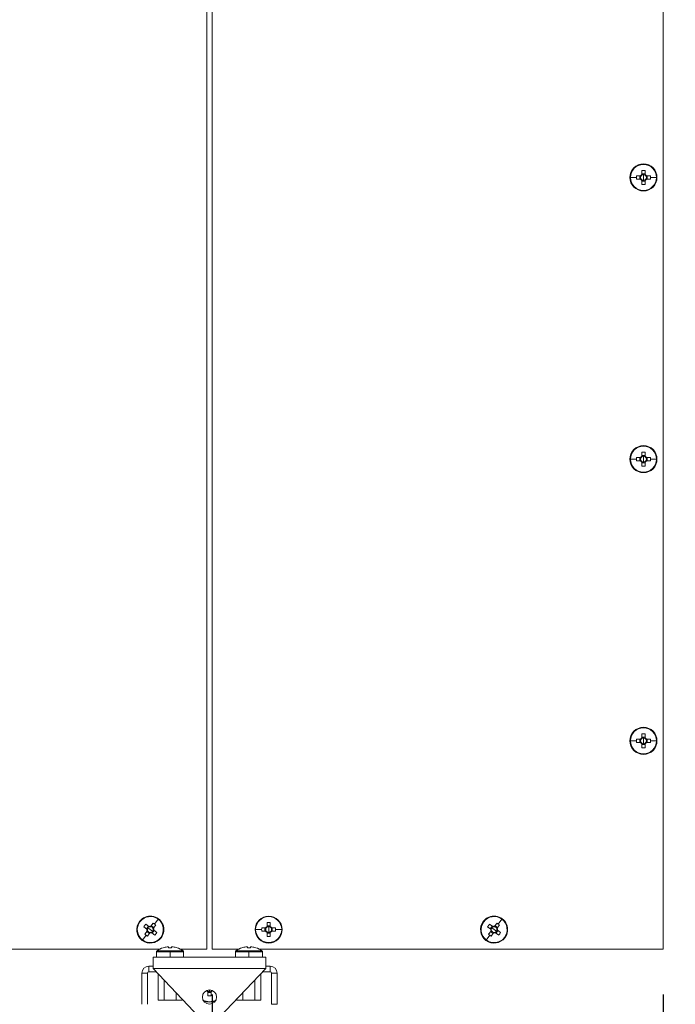
# Model space of a CAD drawing. Units: millimetres. Extents: x 63 to 8590, y 73 to 6123.
# Drawn here: x 4932 to 5223, y 1425 to 1862 of the extents above; entities that cross this region are included whole.
import ezdxf

# ---------------------------------------------------------------- set-up
doc = ezdxf.new("R2010")
doc.units = ezdxf.units.MM
doc.header["$LTSCALE"] = 5
doc.header["$PDSIZE"] = -1
doc.layers.add('Dimensions', color=7, linetype='Continuous')
doc.styles.get("Standard").update_dxf_attribs({"font": 'romans.shx', "width": 0.8})
doc.dimstyles.new('SLDDIMSTYLE2', dxfattribs={"dimscale": 10, "dimtxt": 2.5, "dimasz": 3.302, "dimexe": 1, "dimexo": 1, "dimgap": 0.926042, "dimtad": 1, "dimdec": 0, "dimrnd": 1e-09, "dimzin": 12, "dimdsep": 46, "dimtxsty": 'Standard', "dimcen": 2, "dimadec": 0, "dimazin": 3, "dimtfac": 1, "dimtdec": 0, "dimtmove": 0, "dimatfit": 0, "dimfxl": 1, "dimfrac": 2, "dimtolj": 1, "dimtzin": 12, "dimarcsym": 0})

# ---------------------------------------------------------------- blocks, each defined once
blk = doc.blocks.new('*D2')
at = {"layer": 'Defpoints', "color": 0, "transparency": 16777216}
for p in [(5017.18, 1449.07), (5217.18, 1449.07), (5217.18, 1221.82)]:
    blk.add_point(p, dxfattribs=at)
at = {"layer": 'Dimensions', "color": 0, "lineweight": -2, "transparency": 16777216}
for p, q in [((5017.18, 1429.07), (5017.18, 1201.82)), ((5217.18, 1429.07), (5217.18, 1201.82)), ((5083.22, 1221.82), (5151.14, 1221.82))]:
    blk.add_line(p, q, dxfattribs=at)
at = {"layer": 'Dimensions', "color": 0, "transparency": 16777216}
for points in [[(5083.22, 1232.82), (5083.22, 1210.81), (5017.18, 1221.82)], [(5151.14, 1232.82), (5151.14, 1210.81), (5217.18, 1221.82)]]:
    blk.add_solid(points, dxfattribs=at)
at = {"layer": 'Dimensions', "color": 0, "transparency": 16777216, "insert": (5107.14, 1290.34), "char_height": 50, "attachment_point": 2}
blk.add_mtext('\\A1;200', dxfattribs=at)
blk = doc.blocks.new('*D3')
at = {"layer": 'Defpoints', "color": 0, "transparency": 16777216}
for p in [(5217.18, 2134.07), (5217.18, 1449.07), (5559.65, 1449.07)]:
    blk.add_point(p, dxfattribs=at)
at = {"layer": 'Dimensions', "color": 0, "lineweight": -2, "transparency": 16777216}
for p, q in [((5237.18, 2134.07), (5579.65, 2134.07)), ((5559.65, 2068.03), (5559.65, 1515.11)), ((5237.18, 1449.07), (5579.65, 1449.07))]:
    blk.add_line(p, q, dxfattribs=at)
at = {"layer": 'Dimensions', "color": 0, "transparency": 16777216}
for points in [[(5548.64, 2068.03), (5570.66, 2068.03), (5559.65, 2134.07)], [(5548.64, 1515.11), (5570.66, 1515.11), (5559.65, 1449.07)]]:
    blk.add_solid(points, dxfattribs=at)
at = {"layer": 'Dimensions', "color": 0, "transparency": 16777216, "insert": (5491.13, 1814.71), "char_height": 50, "attachment_point": 2, "rotation": 90}
blk.add_mtext('\\A1;685', dxfattribs=at)

msp = doc.modelspace()

# ---------------------------------------------------------------- linework, layer by layer
at = {"color": 7, "linetype": 'Continuous', "lineweight": 18}
for p, q in [((5014.68, 2134.07), (5014.68, 1449.07)), ((5017.18, 1449.07), (5017.18, 2134.07)), ((5217.18, 2134.07), (5217.18, 1449.07)), ((5208.43, 1797.57), (5208.43, 1797.34)), ((5202.66, 1791.57), (5205.32, 1791.57)), ((5207.09, 1792.28), (5205.34, 1792.28)), ((5206.8, 1792.28), (5206.8, 1790.86)), ((5207.72, 1794.66), (5207.72, 1792.9)), ((5209.14, 1793.19), (5207.72, 1793.19)), ((5208.43, 1791.57), (5208.43, 1792.85)), ((5208.43, 1791.57), (5208.43, 1790.29)), ((5209.14, 1792.9), (5209.14, 1794.66)), ((5211.52, 1792.28), (5209.77, 1792.28)), ((5210.05, 1790.86), (5210.05, 1792.28)), ((5214.2, 1791.57), (5211.53, 1791.57)), ((5205.34, 1790.86), (5207.09, 1790.86)), ((5207.72, 1790.23), (5207.72, 1788.47)), ((5207.72, 1789.94), (5209.14, 1789.94)), ((5209.14, 1788.47), (5209.14, 1790.23)), ((5209.77, 1790.86), (5211.52, 1790.86)), ((5208.43, 1785.57), (5208.43, 1785.8)), ((5207.72, 1669.66), (5207.72, 1667.9)), ((5208.43, 1672.57), (5208.43, 1672.34)), ((5209.14, 1667.9), (5209.14, 1669.66)), ((5202.66, 1666.57), (5205.32, 1666.57)), ((5207.09, 1667.28), (5205.34, 1667.28)), ((5205.34, 1665.86), (5207.09, 1665.86)), ((5206.8, 1667.28), (5206.8, 1665.86)), ((5209.14, 1668.19), (5207.72, 1668.19)), ((5207.72, 1665.23), (5207.72, 1663.47)), ((5207.72, 1664.94), (5209.14, 1664.94)), ((5208.43, 1666.57), (5208.43, 1667.85)), ((5208.43, 1666.57), (5208.43, 1665.29)), ((5209.14, 1663.47), (5209.14, 1665.23)), ((5211.52, 1667.28), (5209.77, 1667.28)), ((5209.77, 1665.86), (5211.52, 1665.86)), ((5210.05, 1665.86), (5210.05, 1667.28)), ((5214.2, 1666.57), (5211.53, 1666.57)), ((5208.43, 1660.57), (5208.43, 1660.8)), ((5208.43, 1547.57), (5208.43, 1547.34)), ((5207.09, 1542.28), (5205.34, 1542.28)), ((5206.8, 1542.28), (5206.8, 1540.86)), ((5207.72, 1544.66), (5207.72, 1542.9)), ((5209.14, 1543.19), (5207.72, 1543.19)), ((5208.43, 1541.57), (5208.43, 1542.85)), ((5209.14, 1542.9), (5209.14, 1544.66)), ((5211.52, 1542.28), (5209.77, 1542.28)), ((5210.05, 1540.86), (5210.05, 1542.28)), ((5202.66, 1541.57), (5205.32, 1541.57)), ((5205.34, 1540.86), (5207.09, 1540.86)), ((5207.72, 1540.23), (5207.72, 1538.47)), ((5207.72, 1539.94), (5209.14, 1539.94)), ((5208.43, 1541.57), (5208.43, 1540.29)), ((5209.14, 1538.47), (5209.14, 1540.23)), ((5209.77, 1540.86), (5211.52, 1540.86)), ((5214.2, 1541.57), (5211.53, 1541.57)), ((5208.43, 1535.57), (5208.43, 1535.8)), ((5042.18, 1463.82), (5042.18, 1463.59)), ((4984.88, 1461.42), (4985.06, 1461.29)), ((4989.04, 1459.19), (4987.63, 1460.24)), ((4988.81, 1459.36), (4987.95, 1458.23)), ((4990.97, 1460.72), (4989.91, 1459.31)), ((4991.22, 1458.69), (4990.09, 1459.54)), ((4991.05, 1458.46), (4992.1, 1459.86)), ((4993.15, 1462.43), (4991.54, 1460.3)), ((5041.47, 1460.91), (5041.47, 1459.15)), ((5042.89, 1459.44), (5041.47, 1459.44)), ((5042.89, 1459.15), (5042.89, 1460.91)), ((5137.38, 1461.42), (5137.56, 1461.29)), ((5141.54, 1459.19), (5140.13, 1460.24)), ((5141.31, 1459.36), (5140.45, 1458.23)), ((5143.47, 1460.72), (5142.41, 1459.31)), ((5143.72, 1458.69), (5142.59, 1459.54)), ((5143.55, 1458.46), (5144.6, 1459.86)), ((5145.65, 1462.43), (5144.04, 1460.3)), ((4986.21, 1453.2), (4987.81, 1455.34)), ((4986.78, 1459.11), (4988.18, 1458.05)), ((4988.31, 1457.17), (4987.25, 1455.77)), ((4988.13, 1456.94), (4989.27, 1456.09)), ((4988.39, 1454.92), (4989.44, 1456.32)), ((4989.68, 1457.82), (4988.65, 1458.59)), ((4989.68, 1457.82), (4990.7, 1457.05)), ((4990.32, 1456.45), (4991.72, 1455.39)), ((4990.55, 1456.27), (4991.4, 1457.41)), ((4992.58, 1456.53), (4991.17, 1457.58)), ((5036.41, 1457.82), (5039.07, 1457.82)), ((5040.84, 1458.53), (5039.09, 1458.53)), ((5039.09, 1457.11), (5040.84, 1457.11)), ((5040.55, 1458.53), (5040.55, 1457.11)), ((5041.47, 1456.48), (5041.47, 1454.72)), ((5041.47, 1456.19), (5042.89, 1456.19)), ((5042.18, 1457.82), (5042.18, 1459.1)), ((5042.18, 1457.82), (5042.18, 1456.54)), ((5042.89, 1454.72), (5042.89, 1456.48)), ((5045.27, 1458.53), (5043.52, 1458.53)), ((5043.52, 1457.11), (5045.27, 1457.11)), ((5043.8, 1457.11), (5043.8, 1458.53)), ((5047.95, 1457.82), (5045.28, 1457.82)), ((5138.71, 1453.2), (5140.31, 1455.34)), ((5139.28, 1459.11), (5140.68, 1458.05)), ((5140.81, 1457.17), (5139.75, 1455.77)), ((5140.63, 1456.94), (5141.77, 1456.09)), ((5140.89, 1454.92), (5141.94, 1456.32)), ((5142.18, 1457.82), (5141.15, 1458.59)), ((5142.18, 1457.82), (5143.2, 1457.05)), ((5142.82, 1456.45), (5144.22, 1455.39)), ((5143.05, 1456.27), (5143.9, 1457.41)), ((5145.08, 1456.53), (5143.67, 1457.58)), ((4994.47, 1454.21), (4994.29, 1454.35)), ((5042.18, 1451.82), (5042.18, 1452.05)), ((5146.97, 1454.21), (5146.79, 1454.35)), ((4993.68, 1449.07), (4814.68, 1449.07)), ((4992.43, 1447.99), (4992.43, 1445.57)), ((4992.66, 1448.43), (4998.43, 1448.43)), ((4995.34, 1449.75), (4995.32, 1449.77)), ((4997.09, 1450.15), (4997.72, 1450.15)), ((4997.72, 1450.15), (4997.72, 1449.75)), ((4998.43, 1447.99), (4998.43, 1448.43)), ((4998.43, 1448.43), (5004.2, 1448.43)), ((4998.43, 1445.67), (4998.43, 1447.99)), ((4999.14, 1449.75), (4999.14, 1450.15)), ((4999.14, 1450.15), (4999.77, 1450.15)), ((5001.53, 1449.77), (5001.52, 1449.75)), ((5014.68, 1449.07), (5003.18, 1449.07)), ((5004.43, 1445.57), (5004.43, 1447.99)), ((5028.68, 1449.07), (5017.18, 1449.07)), ((5027.43, 1447.99), (5027.43, 1445.57)), ((5027.66, 1448.43), (5033.43, 1448.43)), ((5030.34, 1449.75), (5030.32, 1449.77)), ((5032.09, 1450.15), (5032.72, 1450.15)), ((5032.72, 1450.15), (5032.72, 1449.75)), ((5033.43, 1447.99), (5033.43, 1448.43)), ((5033.43, 1448.43), (5039.2, 1448.43)), ((5033.43, 1445.67), (5033.43, 1447.99)), ((5034.14, 1449.75), (5034.14, 1450.15)), ((5034.14, 1450.15), (5034.77, 1450.15)), ((5036.53, 1449.77), (5036.52, 1449.75)), ((5217.18, 1449.07), (5038.18, 1449.07)), ((5039.43, 1445.57), (5039.43, 1447.99)), ((4990.93, 1440.57), (4990.93, 1445.57)), ((5040.93, 1445.57), (4990.93, 1445.57)), ((5040.93, 1440.57), (5040.93, 1445.57)), ((4988.43, 1438.47), (4985.93, 1438.47)), ((4985.93, 1424.67), (4985.93, 1438.47)), ((4988.43, 1438.47), (4988.43, 1424.67)), ((4989.03, 1439.07), (4989.03, 1441.57)), ((4990.93, 1441.57), (4989.03, 1441.57)), ((4989.03, 1439.07), (4992.35, 1439.07)), ((5040.93, 1440.57), (4990.93, 1440.57)), ((5011.57, 1418.74), (4990.93, 1440.57)), ((4993.12, 1426.47), (4993.12, 1438.25)), ((5040.93, 1440.57), (5020.29, 1418.74)), ((5038.74, 1426.47), (5038.74, 1438.25)), ((5039.51, 1439.07), (5042.83, 1439.07)), ((5042.83, 1441.57), (5040.93, 1441.57)), ((5042.83, 1439.07), (5042.83, 1441.57)), ((5043.43, 1438.47), (5043.43, 1424.67)), ((5043.43, 1438.47), (5045.93, 1438.47)), ((5045.93, 1424.67), (5045.93, 1438.47)), ((4995.77, 1426.47), (4995.77, 1435.45)), ((5036.08, 1426.47), (5036.08, 1435.45)), ((5001.08, 1426.47), (5001.08, 1429.83)), ((5015.22, 1430.23), (5015.22, 1428.47)), ((5015.22, 1429.94), (5016.64, 1429.94)), ((5015.93, 1431.02), (5015.93, 1430.29)), ((5016.64, 1428.47), (5016.64, 1430.23)), ((5030.77, 1426.47), (5030.77, 1429.83)), ((4995.77, 1426.47), (4993.12, 1426.47)), ((5001.08, 1426.47), (4995.77, 1426.47)), ((5003.74, 1426.47), (5001.08, 1426.47)), ((5003.74, 1426.47), (5003.74, 1427.02)), ((5015.93, 1425.57), (5015.93, 1425.8)), ((5028.12, 1426.47), (5028.12, 1427.02)), ((5030.77, 1426.47), (5028.12, 1426.47)), ((5036.08, 1426.47), (5030.77, 1426.47)), ((5038.74, 1426.47), (5036.08, 1426.47)), ((5043.43, 1424.67), (5045.93, 1424.67))]:
    msp.add_line(p, q, dxfattribs=at)
at = {"color": 8, "linetype": 'Continuous', "lineweight": 18}
for p, q in [((4992.43, 1447.99), (4998.43, 1447.99)), ((4998.43, 1447.99), (5004.43, 1447.99)), ((5027.43, 1447.99), (5033.43, 1447.99)), ((5033.43, 1447.99), (5039.43, 1447.99))]:
    msp.add_line(p, q, dxfattribs=at)
at = {"color": 7, "linetype": 'Continuous', "lineweight": 18, "flags": 128}
for points in [[(5013.26, 1426.19), (5014.49, 1425.74), (5015.93, 1425.57)], [(5015.93, 1425.57), (5017.36, 1425.74), (5018.6, 1426.19)]]:
    msp.add_lwpolyline(points, dxfattribs=at)
at = {"color": 7, "linetype": 'Continuous', "lineweight": 18}
for centre, radius, start, end in [((5208.43, 1791.57), 6, 90, 270), ((5208.43, 1791.57), 5.77, 90, 180), ((5208.43, 1791.57), 6, 270, 90), ((5208.43, 1791.57), 5.77, 0, 90), ((5208.43, 1791.57), 5.77, 180, 270), ((5227.45, 1791.57), 22.13, 178.1621, 180.0008), ((5227.45, 1791.57), 22.13, 179.9992, 181.8379), ((5208.43, 1791.57), 1.51, 117.9589, 152.0411), ((5208.43, 1791.57), 1.28, 146.3257, 213.6743), ((5208.43, 1791.57), 1.28, 123.6743, 146.3257), ((5208.43, 1772.53), 22.14, 88.1626, 91.8374), ((5208.43, 1791.57), 1.28, 90, 123.6743), ((5208.43, 1791.57), 1.28, 56.3257, 90), ((5208.43, 1791.57), 5.77, 270, 0), ((5208.43, 1791.57), 1.51, 27.9589, 62.0411), ((5208.43, 1791.57), 1.28, 33.6743, 56.3257), ((5208.43, 1791.57), 1.28, 326.3257, 33.6743), ((5189.4, 1791.57), 22.13, 359.9992, 1.8379), ((5189.4, 1791.57), 22.13, 358.1621, 0.0008), ((5208.43, 1791.57), 1.51, 207.9589, 242.0411), ((5208.43, 1791.57), 1.28, 213.6743, 236.3257), ((5208.43, 1791.57), 1.28, 236.3257, 270), ((5208.43, 1810.61), 22.14, 268.1626, 271.8374), ((5208.43, 1791.57), 1.28, 270, 303.6743), ((5208.43, 1791.57), 1.51, 297.9589, 332.0411), ((5208.43, 1791.57), 1.28, 303.6743, 326.3257), ((5208.43, 1666.57), 6, 90, 270), ((5208.43, 1666.57), 5.77, 90, 180), ((5208.43, 1647.53), 22.14, 88.1626, 91.8374), ((5208.43, 1666.57), 6, 270, 90), ((5208.43, 1666.57), 5.77, 0, 90), ((5208.43, 1666.57), 5.77, 180, 270), ((5227.45, 1666.57), 22.13, 178.1621, 180.0008), ((5227.45, 1666.57), 22.13, 179.9992, 181.8379), ((5208.43, 1666.57), 1.51, 117.9589, 152.0411), ((5208.43, 1666.57), 1.51, 207.9589, 242.0411), ((5208.43, 1666.57), 1.28, 146.3257, 213.6743), ((5208.43, 1666.57), 1.28, 123.6743, 146.3257), ((5208.43, 1666.57), 1.28, 213.6743, 236.3257), ((5208.43, 1666.57), 1.28, 90, 123.6743), ((5208.43, 1666.57), 1.28, 236.3257, 270), ((5208.43, 1666.57), 1.28, 56.3257, 90), ((5208.43, 1666.57), 5.77, 270, 0), ((5208.43, 1666.57), 1.28, 270, 303.6743), ((5208.43, 1666.57), 1.51, 27.9589, 62.0411), ((5208.43, 1666.57), 1.28, 33.6743, 56.3257), ((5208.43, 1666.57), 1.51, 297.9589, 332.0411), ((5208.43, 1666.57), 1.28, 303.6743, 326.3257), ((5208.43, 1666.57), 1.28, 326.3257, 33.6743), ((5189.4, 1666.57), 22.13, 359.9992, 1.8379), ((5189.4, 1666.57), 22.13, 358.1621, 0.0008), ((5208.43, 1685.61), 22.14, 268.1626, 271.8374), ((5208.43, 1541.57), 6, 90, 270), ((5208.43, 1541.57), 5.77, 90, 180), ((5208.43, 1541.57), 6, 270, 90), ((5208.43, 1541.57), 5.77, 0, 90), ((5227.45, 1541.57), 22.13, 178.1621, 180.0008), ((5208.43, 1541.57), 1.51, 117.9589, 152.0411), ((5208.43, 1541.57), 1.28, 146.3257, 213.6743), ((5208.43, 1541.57), 1.28, 123.6743, 146.3257), ((5208.43, 1522.53), 22.14, 88.1626, 91.8374), ((5208.43, 1541.57), 1.28, 90, 123.6743), ((5208.43, 1541.57), 1.28, 56.3257, 90), ((5208.43, 1541.57), 1.51, 27.9589, 62.0411), ((5208.43, 1541.57), 1.28, 33.6743, 56.3257), ((5208.43, 1541.57), 1.28, 326.3257, 33.6743), ((5189.4, 1541.57), 22.13, 359.9992, 1.8379), ((5208.43, 1541.57), 5.77, 180, 270), ((5227.45, 1541.57), 22.13, 179.9992, 181.8379), ((5208.43, 1541.57), 1.51, 207.9589, 242.0411), ((5208.43, 1541.57), 1.28, 213.6743, 236.3257), ((5208.43, 1541.57), 1.28, 236.3257, 270), ((5208.43, 1560.61), 22.14, 268.1626, 271.8374), ((5208.43, 1541.57), 5.77, 270, 0), ((5208.43, 1541.57), 1.28, 270, 303.6743), ((5208.43, 1541.57), 1.51, 297.9589, 332.0411), ((5208.43, 1541.57), 1.28, 303.6743, 326.3257), ((5189.4, 1541.57), 22.13, 358.1621, 0.0008), ((4989.68, 1457.82), 6, 323.0617, 143.0617), ((5042.18, 1457.82), 6, 90, 270), ((5042.18, 1457.82), 6, 270, 90), ((5142.18, 1457.82), 6, 323.0617, 143.0617), ((4989.68, 1457.82), 6, 143.0617, 323.0617), ((4989.68, 1457.82), 5.77, 143.0617, 233.0617), ((4989.68, 1457.82), 5.77, 53.0617, 143.0617), ((5004.9, 1446.37), 22.14, 141.2242, 144.8991), ((4989.68, 1457.82), 1.51, 81.0206, 115.1028), ((4978.24, 1442.61), 22.13, 53.0609, 54.8995), ((4978.24, 1442.61), 22.13, 51.2238, 53.0624), ((4989.68, 1457.82), 5.77, 323.0617, 53.0617), ((5042.18, 1457.82), 5.77, 90, 180), ((5042.18, 1438.78), 22.14, 88.1626, 91.8374), ((5042.18, 1457.82), 5.77, 0, 90), ((5142.18, 1457.82), 6, 143.0617, 323.0617), ((5142.18, 1457.82), 5.77, 143.0617, 233.0617), ((5142.18, 1457.82), 5.77, 53.0617, 143.0617), ((5157.4, 1446.37), 22.14, 141.2242, 144.8991), ((5142.18, 1457.82), 1.51, 81.0206, 115.1028), ((5130.74, 1442.61), 22.13, 53.0609, 54.8995), ((5130.74, 1442.61), 22.13, 51.2238, 53.0624), ((5142.18, 1457.82), 5.77, 323.0617, 53.0617), ((5001.11, 1473.02), 22.13, 231.2238, 233.0624), ((5001.11, 1473.02), 22.13, 233.0609, 234.8995), ((4989.68, 1457.82), 1.51, 171.0206, 205.1028), ((4989.68, 1457.82), 1.28, 143.0617, 176.7359), ((4989.68, 1457.82), 1.28, 176.7359, 199.3874), ((4989.68, 1457.82), 1.28, 199.3874, 266.7359), ((4989.68, 1457.82), 1.28, 109.3874, 143.0617), ((4989.68, 1457.82), 1.28, 86.7359, 109.3874), ((4989.68, 1457.82), 1.51, 261.0206, 295.1028), ((4989.68, 1457.82), 1.28, 266.7359, 289.3874), ((4989.68, 1457.82), 1.28, 19.3874, 86.7359), ((4989.68, 1457.82), 1.28, 289.3874, 323.0617), ((4989.68, 1457.82), 1.28, 323.0617, 356.7359), ((4989.68, 1457.82), 1.28, 356.7359, 19.3874), ((4989.68, 1457.82), 1.51, 351.0206, 25.1028), ((4974.46, 1469.26), 22.14, 321.2242, 324.8991), ((5042.18, 1457.82), 5.77, 180, 270), ((5061.2, 1457.82), 22.13, 178.1621, 180.0008), ((5061.2, 1457.82), 22.13, 179.9992, 181.8379), ((5042.18, 1457.82), 1.51, 117.9589, 152.0411), ((5042.18, 1457.82), 1.51, 207.9589, 242.0411), ((5042.18, 1457.82), 1.28, 146.3257, 213.6743), ((5042.18, 1457.82), 1.28, 123.6743, 146.3257), ((5042.18, 1457.82), 1.28, 213.6743, 236.3257), ((5042.18, 1457.82), 1.28, 90, 123.6743), ((5042.18, 1457.82), 1.28, 236.3257, 270), ((5042.18, 1457.82), 1.28, 56.3257, 90), ((5042.18, 1457.82), 5.77, 270, 0), ((5042.18, 1457.82), 1.28, 270, 303.6743), ((5042.18, 1457.82), 1.51, 27.9589, 62.0411), ((5042.18, 1457.82), 1.28, 33.6743, 56.3257), ((5042.18, 1457.82), 1.51, 297.9589, 332.0411), ((5042.18, 1457.82), 1.28, 303.6743, 326.3257), ((5042.18, 1457.82), 1.28, 326.3257, 33.6743), ((5023.15, 1457.82), 22.13, 359.9992, 1.8379), ((5023.15, 1457.82), 22.13, 358.1621, 0.0008), ((5153.61, 1473.02), 22.13, 231.2238, 233.0624), ((5153.61, 1473.02), 22.13, 233.0609, 234.8995), ((5142.18, 1457.82), 1.51, 171.0206, 205.1028), ((5142.18, 1457.82), 1.28, 143.0617, 176.7359), ((5142.18, 1457.82), 1.28, 176.7359, 199.3874), ((5142.18, 1457.82), 1.28, 199.3874, 266.7359), ((5142.18, 1457.82), 1.28, 109.3874, 143.0617), ((5142.18, 1457.82), 1.28, 86.7359, 109.3874), ((5142.18, 1457.82), 1.51, 261.0206, 295.1028), ((5142.18, 1457.82), 1.28, 266.7359, 289.3874), ((5142.18, 1457.82), 1.28, 19.3874, 86.7359), ((5142.18, 1457.82), 1.28, 289.3874, 323.0617), ((5142.18, 1457.82), 1.28, 323.0617, 356.7359), ((5142.18, 1457.82), 1.28, 356.7359, 19.3874), ((5142.18, 1457.82), 1.51, 351.0206, 25.1028), ((5126.96, 1469.26), 22.14, 321.2242, 324.8991), ((4989.68, 1457.82), 5.77, 233.0617, 323.0617), ((5042.18, 1476.86), 22.14, 268.1626, 271.8374), ((5142.18, 1457.82), 5.77, 233.0617, 323.0617), ((4992.97, 1447.99), 0.54, 125.2515, 180), ((4998.43, 1440.27), 10, 108.0819, 125.2515), ((4998.43, 1440.27), 9.97, 97.7067, 108.0605), ((4998.43, 1438.72), 11.05, 86.3161, 93.6839), ((4998.43, 1440.27), 9.97, 71.9395, 82.2933), ((4998.43, 1440.27), 10, 54.7485, 71.9181), ((5003.89, 1447.99), 0.54, 0, 54.7485), ((5027.97, 1447.99), 0.54, 125.2515, 180), ((5033.43, 1440.27), 10, 108.0819, 125.2515), ((5033.43, 1440.27), 9.97, 97.7067, 108.0605), ((5033.43, 1438.72), 11.05, 86.3161, 93.6839), ((5033.43, 1440.27), 9.97, 71.9395, 82.2933), ((5033.43, 1440.27), 10, 54.7485, 71.9181), ((5038.89, 1447.99), 0.54, 0, 54.7485), ((4989.03, 1438.47), 3.1, 90, 180), ((4989.03, 1438.47), 0.6, 90, 180), ((5042.83, 1438.47), 3.1, 0, 90), ((5042.83, 1438.47), 0.6, 360, 90), ((5015.93, 1427.87), 3.15, 90, 270), ((5015.93, 1431.57), 1.51, 212.7407, 242.0411), ((5015.93, 1431.57), 1.28, 213.6743, 236.3257), ((5015.93, 1431.57), 1.28, 236.3257, 270), ((5015.93, 1427.87), 3.15, 270, 90), ((5015.93, 1431.57), 1.28, 270, 303.6743), ((5015.93, 1431.57), 1.28, 303.6743, 326.3257), ((5015.93, 1431.57), 1.51, 297.9589, 327.2593), ((5015.93, 1450.61), 22.14, 268.1626, 271.8374)]:
    msp.add_arc(centre, radius, start, end, dxfattribs=at)
at = {"color": 8, "linetype": 'Continuous', "lineweight": 18}
for start, end in [(240.2462, 270), (270, 299.7538)]:
    msp.add_arc((5015.93, 1431.57), 5.77, start, end, dxfattribs=at)

# ---------------------------------------------------------------- dimensions: what is measured, and where the dimension line sits
at = {"layer": 'Dimensions'}
for base, p1, angle, picture, middle in [((5559.65, 1449.07), (5217.18, 2134.07), 90, '*D3', (5559.65, 1814.71)), ((5217.18, 1221.82), (5017.18, 1449.07), 0, '*D2', (5107.14, 1221.82))]:
    dim = msp.add_linear_dim(base=base, p1=p1, p2=(5217.18, 1449.07), angle=angle, dimstyle='SLDDIMSTYLE2', override={"dimscale": 20}, dxfattribs=at)
    dim.commit()
    dim.dimension.update_dxf_attribs({"geometry": picture, "text_midpoint": middle, "dimtype": 160})

doc.saveas('drawing.dxf')
